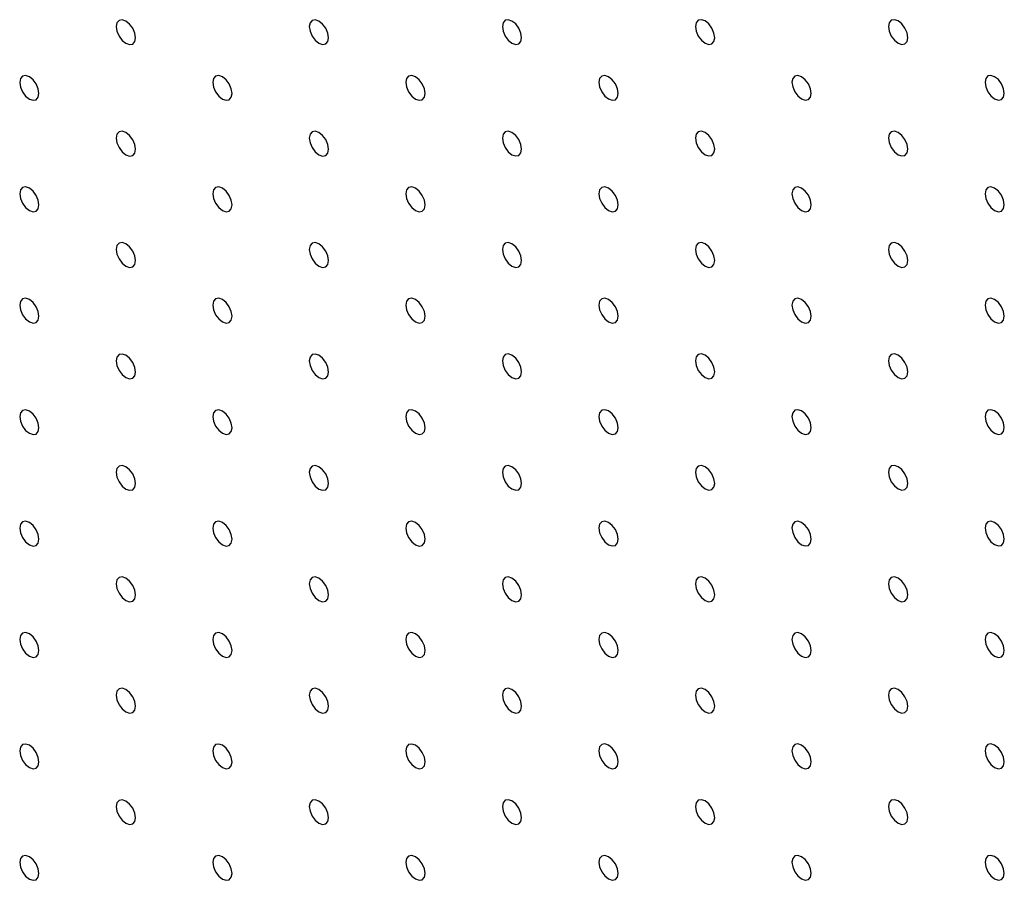
# Model space of a CAD drawing. Units: millimetres. Extents: x 11673 to 11970, y -7568 to -7358.
# Drawn here: x 11719 to 11728, y -7525 to -7517 of the extents above; entities that cross this region are included whole.
import ezdxf

# ---------------------------------------------------------------- set-up
doc = ezdxf.new("R2010")
doc.units = ezdxf.units.MM
doc.header["$LTSCALE"] = 10

msp = doc.modelspace()

# ---------------------------------------------------------------- linework, layer by layer
at = {"color": 7, "linetype": 'Continuous', "lineweight": 25, "flags": 128}
for points in [[(11720.3145874, -7516.9290593), (11720.3078591, -7516.8861156), (11720.2886987, -7516.8419415), (11720.2600235, -7516.8032621), (11720.2261986, -7516.7759659), (11720.1923741, -7516.764209), (11720.163699, -7516.7697807), (11720.1445385, -7516.7918326), (11720.1378103, -7516.8270081), (11720.1445385, -7516.8699517), (11720.163699, -7516.9141261), (11720.1923741, -7516.9528055), (11720.2261986, -7516.9801011), (11720.2600235, -7516.9918586), (11720.2886987, -7516.9862869), (11720.3078591, -7516.9642347), (11720.3145874, -7516.9290593)], [(11722.0823542, -7516.9288935), (11722.075626, -7516.8859497), (11722.0564655, -7516.8417754), (11722.0277904, -7516.8030963), (11721.9939659, -7516.7758003), (11721.960141, -7516.7640431), (11721.9314659, -7516.7696147), (11721.9123054, -7516.7916667), (11721.9055772, -7516.8268422), (11721.9123054, -7516.8697859), (11721.9314659, -7516.9139601), (11721.960141, -7516.9526394), (11721.9939659, -7516.9799355), (11722.0277904, -7516.9916926), (11722.0564655, -7516.9861209), (11722.075626, -7516.9640688), (11722.0823542, -7516.9288935)], [(11723.8501205, -7516.9287272), (11723.8433928, -7516.8857838), (11723.8242329, -7516.8416098), (11723.7955572, -7516.8029303), (11723.7617323, -7516.7756341), (11723.7279084, -7516.7638774), (11723.6992327, -7516.7694488), (11723.6800728, -7516.7915011), (11723.673344, -7516.8266763), (11723.6800728, -7516.8696203), (11723.6992327, -7516.9137942), (11723.7279084, -7516.9524737), (11723.7617323, -7516.9797693), (11723.7955572, -7516.9915266), (11723.8242329, -7516.9859552), (11723.8433928, -7516.9639029), (11723.8501205, -7516.9287272)], [(11725.6178879, -7516.9285615), (11725.6111602, -7516.8856181), (11725.5919992, -7516.8414436), (11725.5633246, -7516.8027646), (11725.5294996, -7516.7754685), (11725.4956747, -7516.7637112), (11725.4670001, -7516.7692832), (11725.4478391, -7516.7913348), (11725.4411114, -7516.8265106), (11725.4478391, -7516.869454), (11725.4670001, -7516.9136286), (11725.4956747, -7516.9523075), (11725.5294996, -7516.9796037), (11725.5633246, -7516.991361), (11725.5919992, -7516.985789), (11725.6111602, -7516.9637373), (11725.6178879, -7516.9285615)], [(11727.3856553, -7516.9283958), (11727.3789265, -7516.8854519), (11727.3597666, -7516.841278), (11727.3310909, -7516.8025983), (11727.297267, -7516.7753029), (11727.2634421, -7516.7635455), (11727.2347664, -7516.7691169), (11727.2156064, -7516.7911692), (11727.2088788, -7516.8263449), (11727.2156064, -7516.8692884), (11727.2347664, -7516.9134623), (11727.2634421, -7516.9521418), (11727.297267, -7516.979438), (11727.3310909, -7516.9911947), (11727.3597666, -7516.9856234), (11727.3789265, -7516.9635711), (11727.3856553, -7516.9283958)], [(11719.4307037, -7517.4394801), (11719.4239755, -7517.3965365), (11719.4048155, -7517.3523627), (11719.3761398, -7517.3136831), (11719.3423154, -7517.2863871), (11719.3084905, -7517.2746299), (11719.2798153, -7517.2802016), (11719.2606554, -7517.3022538), (11719.2539272, -7517.3374292), (11719.2606554, -7517.3803728), (11719.2798153, -7517.4245469), (11719.3084905, -7517.4632262), (11719.3423154, -7517.4905225), (11719.3761398, -7517.5022794), (11719.4048155, -7517.496708), (11719.4239755, -7517.4746555), (11719.4307037, -7517.4394801)], [(11721.1984705, -7517.4393142), (11721.1917423, -7517.3963705), (11721.1725824, -7517.3521967), (11721.1439072, -7517.3135173), (11721.1100823, -7517.2862211), (11721.0762573, -7517.2744639), (11721.0475822, -7517.2800356), (11721.0284222, -7517.3020878), (11721.021694, -7517.3372633), (11721.0284222, -7517.3802069), (11721.0475822, -7517.424381), (11721.0762573, -7517.4630603), (11721.1100823, -7517.4903563), (11721.1439072, -7517.5021138), (11721.1725824, -7517.4965421), (11721.1917423, -7517.4744896), (11721.1984705, -7517.4393142)], [(11722.9662374, -7517.4391484), (11722.9595092, -7517.3962046), (11722.9403492, -7517.3520306), (11722.9116741, -7517.3133515), (11722.8778491, -7517.2860552), (11722.8440247, -7517.2742983), (11722.815349, -7517.2798696), (11722.7961891, -7517.3019219), (11722.7894608, -7517.3370974), (11722.7961891, -7517.3800411), (11722.815349, -7517.424215), (11722.8440247, -7517.4628946), (11722.8778491, -7517.4901904), (11722.9116741, -7517.5019478), (11722.9403492, -7517.4963761), (11722.9595092, -7517.4743237), (11722.9662374, -7517.4391484)], [(11724.7340042, -7517.4389824), (11724.7272765, -7517.396039), (11724.7081166, -7517.351865), (11724.6794409, -7517.3131855), (11724.645616, -7517.2858893), (11724.611791, -7517.274132), (11724.5831164, -7517.279704), (11724.5639564, -7517.3017563), (11724.5572277, -7517.3369314), (11724.5639564, -7517.3798754), (11724.5831164, -7517.4240494), (11724.611791, -7517.4627283), (11724.645616, -7517.4900245), (11724.6794409, -7517.5017818), (11724.7081166, -7517.4962104), (11724.7272765, -7517.4741581), (11724.7340042, -7517.4389824)], [(11726.5017716, -7517.4388167), (11726.4950429, -7517.3958727), (11726.4758829, -7517.3516988), (11726.4472083, -7517.3130198), (11726.4133833, -7517.2857237), (11726.3795584, -7517.2739664), (11726.3508827, -7517.2795377), (11726.3317228, -7517.30159), (11726.3249951, -7517.3367658), (11726.3317228, -7517.3797092), (11726.3508827, -7517.4238831), (11726.3795584, -7517.4625627), (11726.4133833, -7517.4898589), (11726.4472083, -7517.5016161), (11726.4758829, -7517.4960442), (11726.4950429, -7517.4739919), (11726.5017716, -7517.4388167)], [(11728.2695379, -7517.4386504), (11728.2628102, -7517.3957071), (11728.2436503, -7517.3515332), (11728.2149746, -7517.3128535), (11728.1811497, -7517.2855575), (11728.1473258, -7517.2738007), (11728.1186501, -7517.2793721), (11728.0994901, -7517.3014244), (11728.0927614, -7517.3365995), (11728.0994901, -7517.3795436), (11728.1186501, -7517.4237175), (11728.1473258, -7517.462397), (11728.1811497, -7517.4896926), (11728.2149746, -7517.5014499), (11728.2436503, -7517.4958786), (11728.2628102, -7517.4738263), (11728.2695379, -7517.4386504)], [(11720.3145874, -7517.9497353), (11720.3078591, -7517.9067917), (11720.2886987, -7517.8626176), (11720.2600235, -7517.8239383), (11720.2261986, -7517.796642), (11720.1923741, -7517.7848851), (11720.163699, -7517.7904568), (11720.1445385, -7517.8125087), (11720.1378103, -7517.8476841), (11720.1445385, -7517.8906277), (11720.163699, -7517.9348021), (11720.1923741, -7517.9734814), (11720.2261986, -7518.0007773), (11720.2600235, -7518.0125346), (11720.2886987, -7518.0069629), (11720.3078591, -7517.9849107), (11720.3145874, -7517.9497353)], [(11722.0823542, -7517.9495694), (11722.075626, -7517.9066256), (11722.0564655, -7517.8624515), (11722.0277904, -7517.8237722), (11721.9939659, -7517.7964763), (11721.960141, -7517.7847191), (11721.9314659, -7517.7902908), (11721.9123054, -7517.8123427), (11721.9055772, -7517.8475182), (11721.9123054, -7517.8904618), (11721.9314659, -7517.9346362), (11721.960141, -7517.9733155), (11721.9939659, -7518.0006115), (11722.0277904, -7518.0123687), (11722.0564655, -7518.006797), (11722.075626, -7517.9847448), (11722.0823542, -7517.9495694)], [(11723.8501205, -7517.9494032), (11723.8433928, -7517.9064598), (11723.8242329, -7517.8622858), (11723.7955572, -7517.8236064), (11723.7617323, -7517.7963101), (11723.7279084, -7517.7845535), (11723.6992327, -7517.7901248), (11723.6800728, -7517.8121771), (11723.673344, -7517.8473523), (11723.6800728, -7517.8902962), (11723.6992327, -7517.9344702), (11723.7279084, -7517.9731498), (11723.7617323, -7518.0004453), (11723.7955572, -7518.0122027), (11723.8242329, -7518.0066313), (11723.8433928, -7517.9845789), (11723.8501205, -7517.9494032)], [(11725.6178879, -7517.9492376), (11725.6111602, -7517.9062942), (11725.5919992, -7517.8621196), (11725.5633246, -7517.8234407), (11725.5294996, -7517.7961445), (11725.4956747, -7517.7843872), (11725.4670001, -7517.7899591), (11725.4478391, -7517.8120109), (11725.4411114, -7517.8471866), (11725.4478391, -7517.89013), (11725.4670001, -7517.9343045), (11725.4956747, -7517.9729835), (11725.5294996, -7518.0002797), (11725.5633246, -7518.012037), (11725.5919992, -7518.006465), (11725.6111602, -7517.9844133), (11725.6178879, -7517.9492376)], [(11727.3856553, -7517.9490719), (11727.3789265, -7517.9061279), (11727.3597666, -7517.861954), (11727.3310909, -7517.8232744), (11727.297267, -7517.7959789), (11727.2634421, -7517.7842216), (11727.2347664, -7517.7897929), (11727.2156064, -7517.8118452), (11727.2088788, -7517.847021), (11727.2156064, -7517.8899644), (11727.2347664, -7517.9341383), (11727.2634421, -7517.9728179), (11727.297267, -7518.0001141), (11727.3310909, -7518.0118707), (11727.3597666, -7518.0062994), (11727.3789265, -7517.9842471), (11727.3856553, -7517.9490719)], [(11719.4307037, -7518.4601561), (11719.4239755, -7518.4172124), (11719.4048155, -7518.3730386), (11719.3761398, -7518.334359), (11719.3423154, -7518.3070631), (11719.3084905, -7518.2953059), (11719.2798153, -7518.3008776), (11719.2606554, -7518.3229298), (11719.2539272, -7518.3581051), (11719.2606554, -7518.4010491), (11719.2798153, -7518.4452229), (11719.3084905, -7518.4839022), (11719.3423154, -7518.5111984), (11719.3761398, -7518.5229553), (11719.4048155, -7518.5173839), (11719.4239755, -7518.4953317), (11719.4307037, -7518.4601561)], [(11721.1984705, -7518.4599902), (11721.1917423, -7518.4170466), (11721.1725824, -7518.3728728), (11721.1439072, -7518.3341934), (11721.1100823, -7518.3068972), (11721.0762573, -7518.29514), (11721.0475822, -7518.3007117), (11721.0284222, -7518.3227639), (11721.021694, -7518.3579393), (11721.0284222, -7518.4008829), (11721.0475822, -7518.445057), (11721.0762573, -7518.4837363), (11721.1100823, -7518.5110325), (11721.1439072, -7518.5227898), (11721.1725824, -7518.517218), (11721.1917423, -7518.4951656), (11721.1984705, -7518.4599902)], [(11722.9662374, -7518.4598243), (11722.9595092, -7518.4168805), (11722.9403492, -7518.3727067), (11722.9116741, -7518.3340274), (11722.8778491, -7518.3067312), (11722.8440247, -7518.2949743), (11722.815349, -7518.3005457), (11722.7961891, -7518.3225978), (11722.7894608, -7518.3577734), (11722.7961891, -7518.400717), (11722.815349, -7518.4448911), (11722.8440247, -7518.4835707), (11722.8778491, -7518.5108663), (11722.9116741, -7518.5226239), (11722.9403492, -7518.5170522), (11722.9595092, -7518.4949997), (11722.9662374, -7518.4598243)], [(11724.7340042, -7518.4596584), (11724.7272765, -7518.416715), (11724.7081166, -7518.372541), (11724.6794409, -7518.3338615), (11724.645616, -7518.3065653), (11724.611791, -7518.2948081), (11724.5831164, -7518.3003799), (11724.5639564, -7518.3224323), (11724.5572277, -7518.3576075), (11724.5639564, -7518.4005514), (11724.5831164, -7518.4447254), (11724.611791, -7518.4834044), (11724.645616, -7518.5107005), (11724.6794409, -7518.5224579), (11724.7081166, -7518.5168865), (11724.7272765, -7518.4948341), (11724.7340042, -7518.4596584)], [(11726.5017716, -7518.4594927), (11726.4950429, -7518.4165487), (11726.4758829, -7518.3723748), (11726.4472083, -7518.3336959), (11726.4133833, -7518.3063997), (11726.3795584, -7518.2946424), (11726.3508827, -7518.3002137), (11726.3317228, -7518.3222661), (11726.3249951, -7518.3574418), (11726.3317228, -7518.4003852), (11726.3508827, -7518.4445591), (11726.3795584, -7518.4832387), (11726.4133833, -7518.5105349), (11726.4472083, -7518.5222922), (11726.4758829, -7518.5167202), (11726.4950429, -7518.4946679), (11726.5017716, -7518.4594927)], [(11728.2695379, -7518.4593265), (11728.2628102, -7518.4163831), (11728.2436503, -7518.3722092), (11728.2149746, -7518.3335296), (11728.1811497, -7518.3062335), (11728.1473258, -7518.2944767), (11728.1186501, -7518.3000481), (11728.0994901, -7518.3221004), (11728.0927614, -7518.3572756), (11728.0994901, -7518.4002196), (11728.1186501, -7518.4443935), (11728.1473258, -7518.4830731), (11728.1811497, -7518.5103686), (11728.2149746, -7518.5221259), (11728.2436503, -7518.5165546), (11728.2628102, -7518.4945023), (11728.2695379, -7518.4593265)], [(11720.3145874, -7518.9704112), (11720.3078591, -7518.9274676), (11720.2886987, -7518.8832935), (11720.2600235, -7518.8446142), (11720.2261986, -7518.817318), (11720.1923741, -7518.8055611), (11720.163699, -7518.8111328), (11720.1445385, -7518.8331846), (11720.1378103, -7518.86836), (11720.1445385, -7518.9113039), (11720.163699, -7518.955478), (11720.1923741, -7518.9941574), (11720.2261986, -7519.0214533), (11720.2600235, -7519.0332105), (11720.2886987, -7519.0276388), (11720.3078591, -7519.0055869), (11720.3145874, -7518.9704112)], [(11722.0823542, -7518.9702454), (11722.075626, -7518.9273018), (11722.0564655, -7518.8831277), (11722.0277904, -7518.8444483), (11721.9939659, -7518.8171524), (11721.960141, -7518.8053952), (11721.9314659, -7518.8109669), (11721.9123054, -7518.8330188), (11721.9055772, -7518.8681941), (11721.9123054, -7518.9111378), (11721.9314659, -7518.9553122), (11721.960141, -7518.9939915), (11721.9939659, -7519.0212877), (11722.0277904, -7519.0330446), (11722.0564655, -7519.0274729), (11722.075626, -7519.0054208), (11722.0823542, -7518.9702454)], [(11723.8501205, -7518.9700792), (11723.8433928, -7518.9271357), (11723.8242329, -7518.8829619), (11723.7955572, -7518.8442823), (11723.7617323, -7518.8169861), (11723.7279084, -7518.8052295), (11723.6992327, -7518.8108009), (11723.6800728, -7518.832853), (11723.673344, -7518.8680283), (11723.6800728, -7518.9109722), (11723.6992327, -7518.9551463), (11723.7279084, -7518.9938259), (11723.7617323, -7519.0211212), (11723.7955572, -7519.0328788), (11723.8242329, -7519.0273074), (11723.8433928, -7519.0052549), (11723.8501205, -7518.9700792)], [(11725.6178879, -7518.9699136), (11725.6111602, -7518.9269702), (11725.5919992, -7518.8827956), (11725.5633246, -7518.8441167), (11725.5294996, -7518.8168205), (11725.4956747, -7518.8050633), (11725.4670001, -7518.8106351), (11725.4478391, -7518.8326869), (11725.4411114, -7518.8678627), (11725.4478391, -7518.910806), (11725.4670001, -7518.9549806), (11725.4956747, -7518.9936596), (11725.5294996, -7519.0209557), (11725.5633246, -7519.0327131), (11725.5919992, -7519.027141), (11725.6111602, -7519.0050893), (11725.6178879, -7518.9699136)], [(11727.3856553, -7518.9697479), (11727.3789265, -7518.9268039), (11727.3597666, -7518.88263), (11727.3310909, -7518.8439504), (11727.297267, -7518.8166549), (11727.2634421, -7518.8048976), (11727.2347664, -7518.8104689), (11727.2156064, -7518.8325213), (11727.2088788, -7518.867697), (11727.2156064, -7518.9106404), (11727.2347664, -7518.9548143), (11727.2634421, -7518.9934939), (11727.297267, -7519.0207901), (11727.3310909, -7519.0325468), (11727.3597666, -7519.0269754), (11727.3789265, -7519.0049231), (11727.3856553, -7518.9697479)], [(11719.4307037, -7519.4808323), (11719.4239755, -7519.4378884), (11719.4048155, -7519.3937146), (11719.3761398, -7519.3550353), (11719.3423154, -7519.3277394), (11719.3084905, -7519.3159821), (11719.2798153, -7519.3215535), (11719.2606554, -7519.3436057), (11719.2539272, -7519.3787814), (11719.2606554, -7519.4217247), (11719.2798153, -7519.4658991), (11719.3084905, -7519.5045781), (11719.3423154, -7519.5318744), (11719.3761398, -7519.5436313), (11719.4048155, -7519.5380602), (11719.4239755, -7519.5160074), (11719.4307037, -7519.4808323)], [(11721.1984705, -7519.4806661), (11721.1917423, -7519.4377225), (11721.1725824, -7519.3935487), (11721.1439072, -7519.3548694), (11721.1100823, -7519.3275732), (11721.0762573, -7519.3158159), (11721.0475822, -7519.3213877), (11721.0284222, -7519.3434398), (11721.021694, -7519.3786152), (11721.0284222, -7519.4215591), (11721.0475822, -7519.4657329), (11721.0762573, -7519.5044123), (11721.1100823, -7519.5317085), (11721.1439072, -7519.5434657), (11721.1725824, -7519.537894), (11721.1917423, -7519.5158418), (11721.1984705, -7519.4806661)], [(11722.9662374, -7519.4805003), (11722.9595092, -7519.4375566), (11722.9403492, -7519.3933828), (11722.9116741, -7519.3547035), (11722.8778491, -7519.3274073), (11722.8440247, -7519.3156504), (11722.815349, -7519.3212218), (11722.7961891, -7519.343274), (11722.7894608, -7519.3784493), (11722.7961891, -7519.421393), (11722.815349, -7519.4655671), (11722.8440247, -7519.5042467), (11722.8778491, -7519.5315426), (11722.9116741, -7519.5432998), (11722.9403492, -7519.5377281), (11722.9595092, -7519.5156756), (11722.9662374, -7519.4805003)], [(11724.7340042, -7519.4803344), (11724.7272765, -7519.4373909), (11724.7081166, -7519.3932171), (11724.6794409, -7519.3545375), (11724.645616, -7519.3272413), (11724.611791, -7519.315484), (11724.5831164, -7519.3210561), (11724.5639564, -7519.3431082), (11724.5572277, -7519.3782835), (11724.5639564, -7519.4212274), (11724.5831164, -7519.4654015), (11724.611791, -7519.5040805), (11724.645616, -7519.5313764), (11724.6794409, -7519.543134), (11724.7081166, -7519.5375626), (11724.7272765, -7519.5155101), (11724.7340042, -7519.4803344)], [(11726.5017716, -7519.4801688), (11726.4950429, -7519.4372247), (11726.4758829, -7519.3930508), (11726.4472083, -7519.3543719), (11726.4133833, -7519.3270757), (11726.3795584, -7519.3153185), (11726.3508827, -7519.3208897), (11726.3317228, -7519.3429421), (11726.3249951, -7519.3781179), (11726.3317228, -7519.4210612), (11726.3508827, -7519.4652352), (11726.3795584, -7519.5039148), (11726.4133833, -7519.5312109), (11726.4472083, -7519.5429682), (11726.4758829, -7519.5373962), (11726.4950429, -7519.5153439), (11726.5017716, -7519.4801688)], [(11728.2695379, -7519.4800025), (11728.2628102, -7519.4370591), (11728.2436503, -7519.3928852), (11728.2149746, -7519.3542056), (11728.1811497, -7519.3269094), (11728.1473258, -7519.3151528), (11728.1186501, -7519.3207241), (11728.0994901, -7519.3427764), (11728.0927614, -7519.3779516), (11728.0994901, -7519.4208956), (11728.1186501, -7519.4650695), (11728.1473258, -7519.5037491), (11728.1811497, -7519.5310446), (11728.2149746, -7519.5428019), (11728.2436503, -7519.5372306), (11728.2628102, -7519.5151783), (11728.2695379, -7519.4800025)], [(11720.3145874, -7519.9910875), (11720.3078591, -7519.9481436), (11720.2886987, -7519.9039695), (11720.2600235, -7519.8652905), (11720.2261986, -7519.8379942), (11720.1923741, -7519.8262373), (11720.163699, -7519.8318087), (11720.1445385, -7519.8538606), (11720.1378103, -7519.8890363), (11720.1445385, -7519.9319796), (11720.163699, -7519.9761543), (11720.1923741, -7520.0148333), (11720.2261986, -7520.0421292), (11720.2600235, -7520.0538865), (11720.2886987, -7520.0483151), (11720.3078591, -7520.0262626), (11720.3145874, -7519.9910875)], [(11722.0823542, -7519.9909213), (11722.075626, -7519.9479777), (11722.0564655, -7519.9038036), (11722.0277904, -7519.8651243), (11721.9939659, -7519.8378284), (11721.960141, -7519.8260711), (11721.9314659, -7519.8316428), (11721.9123054, -7519.8536947), (11721.9055772, -7519.8888701), (11721.9123054, -7519.931814), (11721.9314659, -7519.9759881), (11721.960141, -7520.0146674), (11721.9939659, -7520.0419637), (11722.0277904, -7520.0537206), (11722.0564655, -7520.0481489), (11722.075626, -7520.026097), (11722.0823542, -7519.9909213)], [(11723.8501205, -7519.9907551), (11723.8433928, -7519.9478118), (11723.8242329, -7519.903638), (11723.7955572, -7519.8649584), (11723.7617323, -7519.8376622), (11723.7279084, -7519.8259056), (11723.6992327, -7519.831477), (11723.6800728, -7519.8535291), (11723.673344, -7519.8887042), (11723.6800728, -7519.9316482), (11723.6992327, -7519.9758223), (11723.7279084, -7520.0145019), (11723.7617323, -7520.0417975), (11723.7955572, -7520.0535547), (11723.8242329, -7520.0479833), (11723.8433928, -7520.0259308), (11723.8501205, -7519.9907551)], [(11725.6178879, -7519.9905896), (11725.6111602, -7519.9476461), (11725.5919992, -7519.9034717), (11725.5633246, -7519.8647927), (11725.5294996, -7519.8374965), (11725.4956747, -7519.8257392), (11725.4670001, -7519.8313112), (11725.4478391, -7519.8533628), (11725.4411114, -7519.8885387), (11725.4478391, -7519.931482), (11725.4670001, -7519.9756567), (11725.4956747, -7520.0143357), (11725.5294996, -7520.0416316), (11725.5633246, -7520.0533892), (11725.5919992, -7520.0478171), (11725.6111602, -7520.0257653), (11725.6178879, -7519.9905896)], [(11727.3856553, -7519.990424), (11727.3789265, -7519.9474799), (11727.3597666, -7519.903306), (11727.3310909, -7519.8646265), (11727.297267, -7519.8373309), (11727.2634421, -7519.8255737), (11727.2347664, -7519.8311449), (11727.2156064, -7519.8531972), (11727.2088788, -7519.8883731), (11727.2156064, -7519.9313164), (11727.2347664, -7519.9754904), (11727.2634421, -7520.01417), (11727.297267, -7520.041466), (11727.3310909, -7520.0532228), (11727.3597666, -7520.0476514), (11727.3789265, -7520.0255991), (11727.3856553, -7519.990424)], [(11719.4307037, -7520.501508), (11719.4239755, -7520.4585646), (11719.4048155, -7520.4143909), (11719.3761398, -7520.3757109), (11719.3423154, -7520.348415), (11719.3084905, -7520.3366578), (11719.2798153, -7520.3422298), (11719.2606554, -7520.364282), (11719.2539272, -7520.399457), (11719.2606554, -7520.442401), (11719.2798153, -7520.4865748), (11719.3084905, -7520.5252544), (11719.3423154, -7520.5525506), (11719.3761398, -7520.5643075), (11719.4048155, -7520.5587358), (11719.4239755, -7520.5366837), (11719.4307037, -7520.501508)], [(11721.1984705, -7520.5013424), (11721.1917423, -7520.4583985), (11721.1725824, -7520.4142247), (11721.1439072, -7520.3755457), (11721.1100823, -7520.3482494), (11721.0762573, -7520.3364922), (11721.0475822, -7520.3420636), (11721.0284222, -7520.3641158), (11721.021694, -7520.3992915), (11721.0284222, -7520.4422348), (11721.0475822, -7520.4864092), (11721.0762573, -7520.5250882), (11721.1100823, -7520.5523844), (11721.1439072, -7520.5641417), (11721.1725824, -7520.5585703), (11721.1917423, -7520.5365175), (11721.1984705, -7520.5013424)], [(11722.9662374, -7520.5011762), (11722.9595092, -7520.4582326), (11722.9403492, -7520.4140588), (11722.9116741, -7520.3753795), (11722.8778491, -7520.3480832), (11722.8440247, -7520.3363263), (11722.815349, -7520.3418977), (11722.7961891, -7520.3639499), (11722.7894608, -7520.3991253), (11722.7961891, -7520.4420692), (11722.815349, -7520.486243), (11722.8440247, -7520.5249226), (11722.8778491, -7520.5522186), (11722.9116741, -7520.5639758), (11722.9403492, -7520.5584041), (11722.9595092, -7520.5363519), (11722.9662374, -7520.5011762)], [(11724.7340042, -7520.5010103), (11724.7272765, -7520.458067), (11724.7081166, -7520.4138932), (11724.6794409, -7520.3752136), (11724.645616, -7520.3479174), (11724.611791, -7520.3361601), (11724.5831164, -7520.3417322), (11724.5639564, -7520.3637843), (11724.5572277, -7520.3989594), (11724.5639564, -7520.4419033), (11724.5831164, -7520.4860774), (11724.611791, -7520.5247565), (11724.645616, -7520.5520527), (11724.6794409, -7520.5638099), (11724.7081166, -7520.5582385), (11724.7272765, -7520.536186), (11724.7340042, -7520.5010103)], [(11726.5017716, -7520.5008448), (11726.4950429, -7520.4579007), (11726.4758829, -7520.4137269), (11726.4472083, -7520.3750479), (11726.4133833, -7520.3477517), (11726.3795584, -7520.3359944), (11726.3508827, -7520.3415658), (11726.3317228, -7520.363618), (11726.3249951, -7520.3987938), (11726.3317228, -7520.4417372), (11726.3508827, -7520.4859113), (11726.3795584, -7520.5245909), (11726.4133833, -7520.5518868), (11726.4472083, -7520.5636443), (11726.4758829, -7520.5580723), (11726.4950429, -7520.5360198), (11726.5017716, -7520.5008448)], [(11728.2695379, -7520.5006786), (11728.2628102, -7520.4577351), (11728.2436503, -7520.4135612), (11728.2149746, -7520.3748817), (11728.1811497, -7520.3475855), (11728.1473258, -7520.3358288), (11728.1186501, -7520.3414001), (11728.0994901, -7520.3634524), (11728.0927614, -7520.3986277), (11728.0994901, -7520.4415716), (11728.1186501, -7520.4857455), (11728.1473258, -7520.5244252), (11728.1811497, -7520.5517206), (11728.2149746, -7520.563478), (11728.2436503, -7520.5579066), (11728.2628102, -7520.5358543), (11728.2695379, -7520.5006786)], [(11720.3145874, -7521.0117632), (11720.3078591, -7520.9688198), (11720.2886987, -7520.9246457), (11720.2600235, -7520.8859661), (11720.2261986, -7520.8586699), (11720.1923741, -7520.846913), (11720.163699, -7520.852485), (11720.1445385, -7520.8745369), (11720.1378103, -7520.9097119), (11720.1445385, -7520.9526559), (11720.163699, -7520.99683), (11720.1923741, -7521.0355096), (11720.2261986, -7521.0628055), (11720.2600235, -7521.0745627), (11720.2886987, -7521.0689907), (11720.3078591, -7521.0469388), (11720.3145874, -7521.0117632)], [(11722.0823542, -7521.0115976), (11722.075626, -7520.9686537), (11722.0564655, -7520.9244796), (11722.0277904, -7520.8858005), (11721.9939659, -7520.8585046), (11721.960141, -7520.8467474), (11721.9314659, -7520.8523188), (11721.9123054, -7520.8743707), (11721.9055772, -7520.9095464), (11721.9123054, -7520.9524897), (11721.9314659, -7520.9966644), (11721.960141, -7521.0353434), (11721.9939659, -7521.0626396), (11722.0277904, -7521.0743966), (11722.0564655, -7521.0688251), (11722.075626, -7521.0467727), (11722.0823542, -7521.0115976)], [(11723.8501205, -7521.0114311), (11723.8433928, -7520.9684878), (11723.8242329, -7520.924314), (11723.7955572, -7520.8856344), (11723.7617323, -7520.8583381), (11723.7279084, -7520.8465815), (11723.6992327, -7520.8521529), (11723.6800728, -7520.8742051), (11723.673344, -7520.9093802), (11723.6800728, -7520.9523244), (11723.6992327, -7520.9964982), (11723.7279084, -7521.0351778), (11723.7617323, -7521.0624734), (11723.7955572, -7521.0742307), (11723.8242329, -7521.0686593), (11723.8433928, -7521.0466071), (11723.8501205, -7521.0114311)], [(11725.6178879, -7521.0112655), (11725.6111602, -7520.9683222), (11725.5919992, -7520.9241478), (11725.5633246, -7520.8854688), (11725.5294996, -7520.8581726), (11725.4956747, -7520.8464153), (11725.4670001, -7520.8519874), (11725.4478391, -7520.8740389), (11725.4411114, -7520.9092146), (11725.4478391, -7520.9521579), (11725.4670001, -7520.9963326), (11725.4956747, -7521.0350117), (11725.5294996, -7521.0623079), (11725.5633246, -7521.0740651), (11725.5919992, -7521.0684931), (11725.6111602, -7521.0464412), (11725.6178879, -7521.0112655)], [(11727.3856553, -7521.0111), (11727.3789265, -7520.9681559), (11727.3597666, -7520.9239821), (11727.3310909, -7520.8853025), (11727.297267, -7520.8580068), (11727.2634421, -7520.8462496), (11727.2347664, -7520.851821), (11727.2156064, -7520.8738732), (11727.2088788, -7520.909049), (11727.2156064, -7520.9519924), (11727.2347664, -7520.9961665), (11727.2634421, -7521.0348461), (11727.297267, -7521.062142), (11727.3310909, -7521.0738989), (11727.3597666, -7521.0683275), (11727.3789265, -7521.046275), (11727.3856553, -7521.0111)], [(11719.4307037, -7521.5221842), (11719.4239755, -7521.4792403), (11719.4048155, -7521.4350665), (11719.3761398, -7521.3963872), (11719.3423154, -7521.3690913), (11719.3084905, -7521.357334), (11719.2798153, -7521.3629054), (11719.2606554, -7521.3849576), (11719.2539272, -7521.4201333), (11719.2606554, -7521.4630772), (11719.2798153, -7521.507251), (11719.3084905, -7521.54593), (11719.3423154, -7521.5732263), (11719.3761398, -7521.5849832), (11719.4048155, -7521.5794121), (11719.4239755, -7521.5573599), (11719.4307037, -7521.5221842)], [(11721.1984705, -7521.522018), (11721.1917423, -7521.4790747), (11721.1725824, -7521.4349009), (11721.1439072, -7521.3962213), (11721.1100823, -7521.3689251), (11721.0762573, -7521.3571678), (11721.0475822, -7521.3627399), (11721.0284222, -7521.384792), (11721.021694, -7521.4199671), (11721.0284222, -7521.462911), (11721.0475822, -7521.5070848), (11721.0762573, -7521.5457645), (11721.1100823, -7521.5730607), (11721.1439072, -7521.5848179), (11721.1725824, -7521.5792459), (11721.1917423, -7521.5571937), (11721.1984705, -7521.522018)], [(11722.9662374, -7521.5218525), (11722.9595092, -7521.4789085), (11722.9403492, -7521.4347347), (11722.9116741, -7521.3960557), (11722.8778491, -7521.3687595), (11722.8440247, -7521.3570026), (11722.815349, -7521.3625737), (11722.7961891, -7521.3846259), (11722.7894608, -7521.4198016), (11722.7961891, -7521.4627449), (11722.815349, -7521.5069193), (11722.8440247, -7521.5455986), (11722.8778491, -7521.5728945), (11722.9116741, -7521.5846517), (11722.9403492, -7521.5790803), (11722.9595092, -7521.5570276), (11722.9662374, -7521.5218525)], [(11724.7340042, -7521.5216863), (11724.7272765, -7521.478743), (11724.7081166, -7521.4345692), (11724.6794409, -7521.3958896), (11724.645616, -7521.3685933), (11724.611791, -7521.3568361), (11724.5831164, -7521.3624081), (11724.5639564, -7521.3844603), (11724.5572277, -7521.4196354), (11724.5639564, -7521.4625796), (11724.5831164, -7521.5067534), (11724.611791, -7521.5454324), (11724.645616, -7521.5727286), (11724.6794409, -7521.5844859), (11724.7081166, -7521.5789145), (11724.7272765, -7521.5568623), (11724.7340042, -7521.5216863)], [(11726.5017716, -7521.5215207), (11726.4950429, -7521.4785768), (11726.4758829, -7521.434403), (11726.4472083, -7521.395724), (11726.4133833, -7521.3684278), (11726.3795584, -7521.3566705), (11726.3508827, -7521.3622419), (11726.3317228, -7521.3842941), (11726.3249951, -7521.4194698), (11726.3317228, -7521.4624131), (11726.3508827, -7521.5065872), (11726.3795584, -7521.5452668), (11726.4133833, -7521.5725631), (11726.4472083, -7521.5843203), (11726.4758829, -7521.5787483), (11726.4950429, -7521.5566958), (11726.5017716, -7521.5215207)], [(11728.2695379, -7521.5213545), (11728.2628102, -7521.4784111), (11728.2436503, -7521.4342373), (11728.2149746, -7521.3955577), (11728.1811497, -7521.3682614), (11728.1473258, -7521.3565048), (11728.1186501, -7521.3620762), (11728.0994901, -7521.3841284), (11728.0927614, -7521.4193036), (11728.0994901, -7521.4622475), (11728.1186501, -7521.5064216), (11728.1473258, -7521.5451013), (11728.1811497, -7521.5723966), (11728.2149746, -7521.5841541), (11728.2436503, -7521.5785827), (11728.2628102, -7521.5565302), (11728.2695379, -7521.5213545)], [(11720.3145874, -7522.0324394), (11720.3078591, -7521.9894955), (11720.2886987, -7521.9453214), (11720.2600235, -7521.9066424), (11720.2261986, -7521.8793461), (11720.1923741, -7521.8675892), (11720.163699, -7521.8731606), (11720.1445385, -7521.8952125), (11720.1378103, -7521.9303882), (11720.1445385, -7521.9733321), (11720.163699, -7522.0175062), (11720.1923741, -7522.0561852), (11720.2261986, -7522.0834812), (11720.2600235, -7522.0952384), (11720.2886987, -7522.089667), (11720.3078591, -7522.0676151), (11720.3145874, -7522.0324394)], [(11722.0823542, -7522.0322732), (11722.075626, -7521.9893299), (11722.0564655, -7521.9451558), (11722.0277904, -7521.9064762), (11721.9939659, -7521.8791803), (11721.960141, -7521.867423), (11721.9314659, -7521.8729951), (11721.9123054, -7521.8950469), (11721.9055772, -7521.930222), (11721.9123054, -7521.9731659), (11721.9314659, -7522.01734), (11721.960141, -7522.0560197), (11721.9939659, -7522.0833159), (11722.0277904, -7522.0950728), (11722.0564655, -7522.0895008), (11722.075626, -7522.0674489), (11722.0823542, -7522.0322732)], [(11723.8501205, -7522.0321074), (11723.8433928, -7521.9891637), (11723.8242329, -7521.9449899), (11723.7955572, -7521.9063106), (11723.7617323, -7521.8790144), (11723.7279084, -7521.8672578), (11723.6992327, -7521.8728289), (11723.6800728, -7521.8948811), (11723.673344, -7521.9300564), (11723.6800728, -7521.9730001), (11723.6992327, -7522.0171745), (11723.7279084, -7522.0558538), (11723.7617323, -7522.0831494), (11723.7955572, -7522.0949066), (11723.8242329, -7522.0893355), (11723.8433928, -7522.0672827), (11723.8501205, -7522.0321074)], [(11725.6178879, -7522.0319415), (11725.6111602, -7521.9889982), (11725.5919992, -7521.9448238), (11725.5633246, -7521.9061447), (11725.5294996, -7521.8788485), (11725.4956747, -7521.8670913), (11725.4670001, -7521.8726633), (11725.4478391, -7521.8947149), (11725.4411114, -7521.9298906), (11725.4478391, -7521.9728342), (11725.4670001, -7522.0170086), (11725.4956747, -7522.0556876), (11725.5294996, -7522.0829838), (11725.5633246, -7522.0947411), (11725.5919992, -7522.089169), (11725.6111602, -7522.0671175), (11725.6178879, -7522.0319415)], [(11727.3856553, -7522.0317759), (11727.3789265, -7521.988832), (11727.3597666, -7521.9446582), (11727.3310909, -7521.9059786), (11727.297267, -7521.8786829), (11727.2634421, -7521.8669257), (11727.2347664, -7521.8724971), (11727.2156064, -7521.8945493), (11727.2088788, -7521.929725), (11727.2156064, -7521.9726683), (11727.2347664, -7522.0168424), (11727.2634421, -7522.055522), (11727.297267, -7522.0828183), (11727.3310909, -7522.0945749), (11727.3597666, -7522.0890035), (11727.3789265, -7522.066951), (11727.3856553, -7522.0317759)], [(11719.4307037, -7522.5428605), (11719.4239755, -7522.4999166), (11719.4048155, -7522.4557428), (11719.3761398, -7522.4170628), (11719.3423154, -7522.3897669), (11719.3084905, -7522.3780097), (11719.2798153, -7522.3835817), (11719.2606554, -7522.4056339), (11719.2539272, -7522.4408096), (11719.2606554, -7522.4837529), (11719.2798153, -7522.5279267), (11719.3084905, -7522.5666063), (11719.3423154, -7522.5939025), (11719.3761398, -7522.6056595), (11719.4048155, -7522.6000877), (11719.4239755, -7522.5780356), (11719.4307037, -7522.5428605)], [(11721.1984705, -7522.5426943), (11721.1917423, -7522.4997504), (11721.1725824, -7522.4555766), (11721.1439072, -7522.4168976), (11721.1100823, -7522.3896013), (11721.0762573, -7522.3778441), (11721.0475822, -7522.3834155), (11721.0284222, -7522.4054677), (11721.021694, -7522.4406434), (11721.0284222, -7522.4835873), (11721.0475822, -7522.5277611), (11721.0762573, -7522.5664401), (11721.1100823, -7522.5937363), (11721.1439072, -7522.6054936), (11721.1725824, -7522.5999222), (11721.1917423, -7522.57787), (11721.1984705, -7522.5426943)], [(11722.9662374, -7522.5425281), (11722.9595092, -7522.4995848), (11722.9403492, -7522.455411), (11722.9116741, -7522.4167314), (11722.8778491, -7522.3894352), (11722.8440247, -7522.3776782), (11722.815349, -7522.3832499), (11722.7961891, -7522.4053021), (11722.7894608, -7522.4404772), (11722.7961891, -7522.4834211), (11722.815349, -7522.5275949), (11722.8440247, -7522.5662749), (11722.8778491, -7522.5935708), (11722.9116741, -7522.605328), (11722.9403492, -7522.599756), (11722.9595092, -7522.5777038), (11722.9662374, -7522.5425281)], [(11724.7340042, -7522.5423625), (11724.7272765, -7522.4994189), (11724.7081166, -7522.4552451), (11724.6794409, -7522.4165658), (11724.645616, -7522.3892696), (11724.611791, -7522.3775124), (11724.5831164, -7522.3830841), (11724.5639564, -7522.4051362), (11724.5572277, -7522.4403116), (11724.5639564, -7522.4832553), (11724.5831164, -7522.5274297), (11724.611791, -7522.5661084), (11724.645616, -7522.5934046), (11724.6794409, -7522.6051618), (11724.7081166, -7522.5995907), (11724.7272765, -7522.5775379), (11724.7340042, -7522.5423625)], [(11726.5017716, -7522.5421967), (11726.4950429, -7522.4992527), (11726.4758829, -7522.455079), (11726.4472083, -7522.4163999), (11726.4133833, -7522.3891037), (11726.3795584, -7522.3773465), (11726.3508827, -7522.3829179), (11726.3317228, -7522.4049701), (11726.3249951, -7522.4401458), (11726.3317228, -7522.4830894), (11726.3508827, -7522.5272632), (11726.3795584, -7522.5659428), (11726.4133833, -7522.593239), (11726.4472083, -7522.6049963), (11726.4758829, -7522.5994242), (11726.4950429, -7522.5773721), (11726.5017716, -7522.5421967)], [(11728.2695379, -7522.5420305), (11728.2628102, -7522.4990872), (11728.2436503, -7522.4549134), (11728.2149746, -7522.4162338), (11728.1811497, -7522.3889375), (11728.1473258, -7522.3771809), (11728.1186501, -7522.3827523), (11728.0994901, -7522.4048045), (11728.0927614, -7522.4399796), (11728.0994901, -7522.4829235), (11728.1186501, -7522.5270976), (11728.1473258, -7522.5657772), (11728.1811497, -7522.5930728), (11728.2149746, -7522.6048301), (11728.2436503, -7522.5992587), (11728.2628102, -7522.5772062), (11728.2695379, -7522.5420305)], [(11720.3145874, -7523.0531157), (11720.3078591, -7523.0101717), (11720.2886987, -7522.9659976), (11720.2600235, -7522.927318), (11720.2261986, -7522.9000218), (11720.1923741, -7522.8882649), (11720.163699, -7522.8938369), (11720.1445385, -7522.9158888), (11720.1378103, -7522.9510644), (11720.1445385, -7522.9940078), (11720.163699, -7523.0381819), (11720.1923741, -7523.0768615), (11720.2261986, -7523.1041574), (11720.2600235, -7523.1159146), (11720.2886987, -7523.1103426), (11720.3078591, -7523.0882908), (11720.3145874, -7523.0531157)], [(11722.0823542, -7523.0529495), (11722.075626, -7523.0100056), (11722.0564655, -7522.9658315), (11722.0277904, -7522.9271525), (11721.9939659, -7522.8998565), (11721.960141, -7522.8880993), (11721.9314659, -7522.8936707), (11721.9123054, -7522.9157226), (11721.9055772, -7522.9508983), (11721.9123054, -7522.9938422), (11721.9314659, -7523.0380163), (11721.960141, -7523.0766953), (11721.9939659, -7523.1039915), (11722.0277904, -7523.1157485), (11722.0564655, -7523.1101771), (11722.075626, -7523.0881252), (11722.0823542, -7523.0529495)], [(11723.8501205, -7523.052783), (11723.8433928, -7523.00984), (11723.8242329, -7522.9656662), (11723.7955572, -7522.9269863), (11723.7617323, -7522.89969), (11723.7279084, -7522.8879334), (11723.6992327, -7522.8935051), (11723.6800728, -7522.9155573), (11723.673344, -7522.9507321), (11723.6800728, -7522.9936763), (11723.6992327, -7523.0378501), (11723.7279084, -7523.07653), (11723.7617323, -7523.1038257), (11723.7955572, -7523.1155829), (11723.8242329, -7523.1100112), (11723.8433928, -7523.087959), (11723.8501205, -7523.052783)], [(11725.6178879, -7523.0526177), (11725.6111602, -7523.0096741), (11725.5919992, -7522.9654997), (11725.5633246, -7522.926821), (11725.5294996, -7522.8995248), (11725.4956747, -7522.8877675), (11725.4670001, -7522.8933393), (11725.4478391, -7522.9153908), (11725.4411114, -7522.9505668), (11725.4478391, -7522.9935098), (11725.4670001, -7523.0376848), (11725.4956747, -7523.0763636), (11725.5294996, -7523.1036598), (11725.5633246, -7523.115417), (11725.5919992, -7523.1098453), (11725.6111602, -7523.0877931), (11725.6178879, -7523.0526177)], [(11727.3856553, -7523.0524519), (11727.3789265, -7523.0095079), (11727.3597666, -7522.9653341), (11727.3310909, -7522.9266545), (11727.297267, -7522.8993589), (11727.2634421, -7522.8876017), (11727.2347664, -7522.8931731), (11727.2156064, -7522.9152253), (11727.2088788, -7522.9504009), (11727.2156064, -7522.9933446), (11727.2347664, -7523.0375184), (11727.2634421, -7523.076198), (11727.297267, -7523.1034942), (11727.3310909, -7523.1152508), (11727.3597666, -7523.1096794), (11727.3789265, -7523.0876273), (11727.3856553, -7523.0524519)], [(11719.4307037, -7523.5635361), (11719.4239755, -7523.5205928), (11719.4048155, -7523.4764184), (11719.3761398, -7523.4377391), (11719.3423154, -7523.4104432), (11719.3084905, -7523.3986859), (11719.2798153, -7523.4042573), (11719.2606554, -7523.4263101), (11719.2539272, -7523.4614852), (11719.2606554, -7523.5044291), (11719.2798153, -7523.5486029), (11719.3084905, -7523.5872819), (11719.3423154, -7523.6145782), (11719.3761398, -7523.6263351), (11719.4048155, -7523.620764), (11719.4239755, -7523.5987118), (11719.4307037, -7523.5635361)], [(11721.1984705, -7523.5633706), (11721.1917423, -7523.5204266), (11721.1725824, -7523.4762528), (11721.1439072, -7523.4375732), (11721.1100823, -7523.410277), (11721.0762573, -7523.3985198), (11721.0475822, -7523.4040918), (11721.0284222, -7523.426144), (11721.021694, -7523.4613196), (11721.0284222, -7523.504263), (11721.0475822, -7523.5484368), (11721.0762573, -7523.5871164), (11721.1100823, -7523.6144126), (11721.1439072, -7523.6261698), (11721.1725824, -7523.6205978), (11721.1917423, -7523.5985456), (11721.1984705, -7523.5633706)], [(11722.9662374, -7523.5632044), (11722.9595092, -7523.5202605), (11722.9403492, -7523.4760867), (11722.9116741, -7523.4374076), (11722.8778491, -7523.4101114), (11722.8440247, -7523.3983545), (11722.815349, -7523.4039256), (11722.7961891, -7523.4259778), (11722.7894608, -7523.4611535), (11722.7961891, -7523.5040974), (11722.815349, -7523.5482712), (11722.8440247, -7523.5869505), (11722.8778491, -7523.6142464), (11722.9116741, -7523.6260037), (11722.9403492, -7523.6204322), (11722.9595092, -7523.5983801), (11722.9662374, -7523.5632044)], [(11724.7340042, -7523.5630382), (11724.7272765, -7523.5200952), (11724.7081166, -7523.4759214), (11724.6794409, -7523.4372415), (11724.645616, -7523.4099452), (11724.611791, -7523.398188), (11724.5831164, -7523.4037603), (11724.5639564, -7523.4258125), (11724.5572277, -7523.4609873), (11724.5639564, -7523.5039315), (11724.5831164, -7523.5481053), (11724.611791, -7523.5867846), (11724.645616, -7523.6140809), (11724.6794409, -7523.6258381), (11724.7081166, -7523.6202664), (11724.7272765, -7523.5982142), (11724.7340042, -7523.5630382)], [(11726.5017716, -7523.5628729), (11726.4950429, -7523.5199287), (11726.4758829, -7523.4757549), (11726.4472083, -7523.4370762), (11726.4133833, -7523.40978), (11726.3795584, -7523.3980227), (11726.3508827, -7523.4035938), (11726.3317228, -7523.425646), (11726.3249951, -7523.460822), (11726.3317228, -7523.503765), (11726.3508827, -7523.5479394), (11726.3795584, -7523.5866188), (11726.4133833, -7523.613915), (11726.4472083, -7523.6256722), (11726.4758829, -7523.6201005), (11726.4950429, -7523.5980477), (11726.5017716, -7523.5628729)], [(11728.2695379, -7523.5627064), (11728.2628102, -7523.5197631), (11728.2436503, -7523.4755893), (11728.2149746, -7523.4369097), (11728.1811497, -7523.4096135), (11728.1473258, -7523.3978569), (11728.1186501, -7523.4034283), (11728.0994901, -7523.4254805), (11728.0927614, -7523.4606555), (11728.0994901, -7523.5035998), (11728.1186501, -7523.5477736), (11728.1473258, -7523.5864532), (11728.1811497, -7523.6137488), (11728.2149746, -7523.625506), (11728.2436503, -7523.6199346), (11728.2628102, -7523.5978824), (11728.2695379, -7523.5627064)], [(11720.3145874, -7524.0737913), (11720.3078591, -7524.030848), (11720.2886987, -7523.9866733), (11720.2600235, -7523.9479943), (11720.2261986, -7523.9206981), (11720.1923741, -7523.9089411), (11720.163699, -7523.9145125), (11720.1445385, -7523.936565), (11720.1378103, -7523.9717401), (11720.1445385, -7524.014684), (11720.163699, -7524.0588581), (11720.1923741, -7524.0975371), (11720.2261986, -7524.1248331), (11720.2600235, -7524.1365903), (11720.2886987, -7524.1310189), (11720.3078591, -7524.108967), (11720.3145874, -7524.0737913)], [(11722.0823542, -7524.0736257), (11722.075626, -7524.0306818), (11722.0564655, -7523.9865077), (11722.0277904, -7523.9478281), (11721.9939659, -7523.9205322), (11721.960141, -7523.9087749), (11721.9314659, -7523.914347), (11721.9123054, -7523.9363988), (11721.9055772, -7523.9715745), (11721.9123054, -7524.0145178), (11721.9314659, -7524.0586919), (11721.960141, -7524.0973716), (11721.9939659, -7524.1246678), (11722.0277904, -7524.1364247), (11722.0564655, -7524.1308527), (11722.075626, -7524.1088008), (11722.0823542, -7524.0736257)], [(11723.8501205, -7524.0734593), (11723.8433928, -7524.0305156), (11723.8242329, -7523.9863418), (11723.7955572, -7523.9476625), (11723.7617323, -7523.9203663), (11723.7279084, -7523.9086097), (11723.6992327, -7523.9141808), (11723.6800728, -7523.936233), (11723.673344, -7523.9714083), (11723.6800728, -7524.0143526), (11723.6992327, -7524.0585264), (11723.7279084, -7524.0972057), (11723.7617323, -7524.1245013), (11723.7955572, -7524.1362585), (11723.8242329, -7524.1306874), (11723.8433928, -7524.1086353), (11723.8501205, -7524.0734593)], [(11725.6178879, -7524.0732934), (11725.6111602, -7524.0303504), (11725.5919992, -7523.986176), (11725.5633246, -7523.9474967), (11725.5294996, -7523.9202004), (11725.4956747, -7523.9084432), (11725.4670001, -7523.9140155), (11725.4478391, -7523.9360671), (11725.4411114, -7523.9712425), (11725.4478391, -7524.0141861), (11725.4670001, -7524.0583605), (11725.4956747, -7524.0970398), (11725.5294996, -7524.124336), (11725.5633246, -7524.1360933), (11725.5919992, -7524.130521), (11725.6111602, -7524.1084694), (11725.6178879, -7524.0732934)], [(11727.3856553, -7524.0731281), (11727.3789265, -7524.0301839), (11727.3597666, -7523.9860101), (11727.3310909, -7523.9473308), (11727.297267, -7523.9200352), (11727.2634421, -7523.9082779), (11727.2347664, -7523.913849), (11727.2156064, -7523.9359012), (11727.2088788, -7523.9710772), (11727.2156064, -7524.0140202), (11727.2347664, -7524.0581946), (11727.2634421, -7524.0968739), (11727.297267, -7524.1241702), (11727.3310909, -7524.1359268), (11727.3597666, -7524.1303557), (11727.3789265, -7524.1083029), (11727.3856553, -7524.0731281)], [(11719.4307037, -7524.5842118), (11719.4239755, -7524.5412691), (11719.4048155, -7524.4970947), (11719.3761398, -7524.4584153), (11719.3423154, -7524.4311188), (11719.3084905, -7524.4193622), (11719.2798153, -7524.4249336), (11719.2606554, -7524.4469864), (11719.2539272, -7524.4821609), (11719.2606554, -7524.5251048), (11719.2798153, -7524.5692792), (11719.3084905, -7524.6079582), (11719.3423154, -7524.6352538), (11719.3761398, -7524.6470114), (11719.4048155, -7524.6414403), (11719.4239755, -7524.6193875), (11719.4307037, -7524.5842118)], [(11721.1984705, -7524.5840462), (11721.1917423, -7524.5411029), (11721.1725824, -7524.4969285), (11721.1439072, -7524.4582495), (11721.1100823, -7524.4309532), (11721.0762573, -7524.419196), (11721.0475822, -7524.4247674), (11721.0284222, -7524.4468202), (11721.021694, -7524.4819953), (11721.0284222, -7524.5249392), (11721.0475822, -7524.569113), (11721.0762573, -7524.607792), (11721.1100823, -7524.6350883), (11721.1439072, -7524.6468455), (11721.1725824, -7524.6412741), (11721.1917423, -7524.6192219), (11721.1984705, -7524.5840462)], [(11722.9662374, -7524.5838806), (11722.9595092, -7524.5409367), (11722.9403492, -7524.4967629), (11722.9116741, -7524.4580833), (11722.8778491, -7524.4307871), (11722.8440247, -7524.4190301), (11722.815349, -7524.4246018), (11722.7961891, -7524.446654), (11722.7894608, -7524.4818297), (11722.7961891, -7524.524773), (11722.815349, -7524.5689468), (11722.8440247, -7524.6076268), (11722.8778491, -7524.6349227), (11722.9116741, -7524.6466799), (11722.9403492, -7524.6411079), (11722.9595092, -7524.6190557), (11722.9662374, -7524.5838806)], [(11724.7340042, -7524.5837145), (11724.7272765, -7524.5407708), (11724.7081166, -7524.496597), (11724.6794409, -7524.4579177), (11724.645616, -7524.4306215), (11724.611791, -7524.4188643), (11724.5831164, -7524.424436), (11724.5639564, -7524.4464882), (11724.5572277, -7524.4816635), (11724.5639564, -7524.5246078), (11724.5831164, -7524.5687816), (11724.611791, -7524.6074603), (11724.645616, -7524.6347565), (11724.6794409, -7524.6465137), (11724.7081166, -7524.6409426), (11724.7272765, -7524.6188905), (11724.7340042, -7524.5837145)], [(11726.5017716, -7524.5835486), (11726.4950429, -7524.540605), (11726.4758829, -7524.4964312), (11726.4472083, -7524.4577518), (11726.4133833, -7524.4304556), (11726.3795584, -7524.4186984), (11726.3508827, -7524.4242701), (11726.3317228, -7524.4463223), (11726.3249951, -7524.4814977), (11726.3317228, -7524.5244413), (11726.3508827, -7524.5686151), (11726.3795584, -7524.607295), (11726.4133833, -7524.6345912), (11726.4472083, -7524.6463485), (11726.4758829, -7524.6407761), (11726.4950429, -7524.618724), (11726.5017716, -7524.5835486)], [(11728.2695379, -7524.5833827), (11728.2628102, -7524.5404391), (11728.2436503, -7524.4962653), (11728.2149746, -7524.457586), (11728.1811497, -7524.4302897), (11728.1473258, -7524.4185331), (11728.1186501, -7524.4241042), (11728.0994901, -7524.4461564), (11728.0927614, -7524.4813318), (11728.0994901, -7524.5242754), (11728.1186501, -7524.5684498), (11728.1473258, -7524.6071291), (11728.1811497, -7524.6344248), (11728.2149746, -7524.646182), (11728.2436503, -7524.6406109), (11728.2628102, -7524.6185581), (11728.2695379, -7524.5833827)]]:
    msp.add_lwpolyline(points, dxfattribs=at)

doc.saveas('drawing.dxf')
